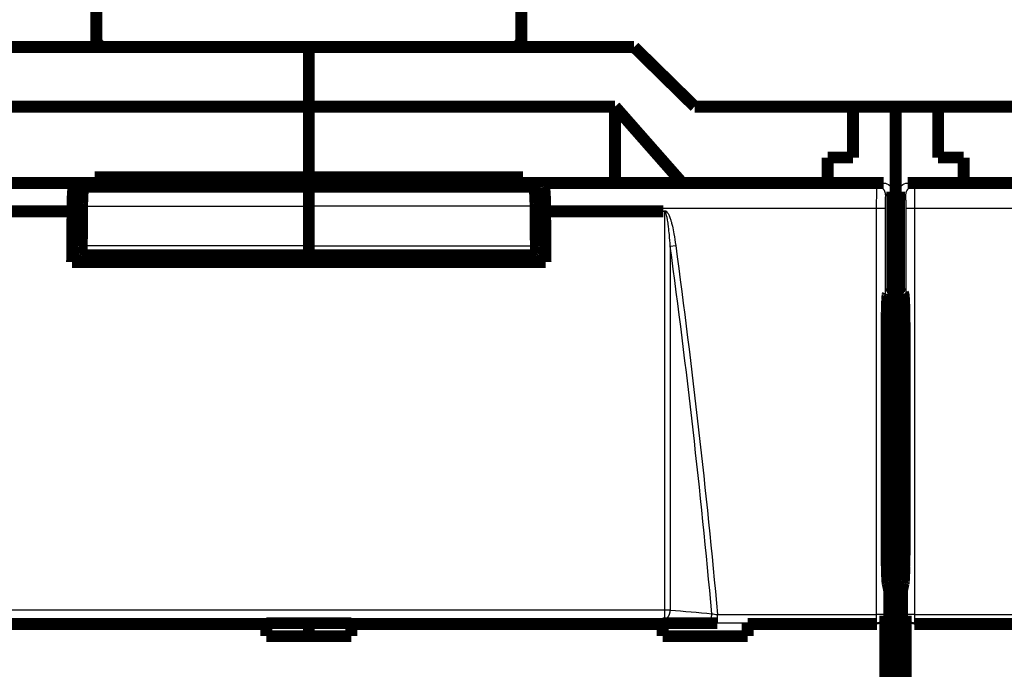
# Model space of a CAD drawing. Extents: x 10 to 590, y 7 to 405.
# Drawn here: x 93 to 151, y 195 to 233 of the extents above; entities that cross this region are included whole.
import ezdxf

# ---------------------------------------------------------------- set-up
doc = ezdxf.new("R2010")
doc.units = 0
doc.header["$MEASUREMENT"] = 0
doc.layers.get('0').update_dxf_attribs({"linetype": 'CONTINUOUS'})
doc.layers.add('2', color=7, linetype='CONTINUOUS')
doc.styles.get("Standard").update_dxf_attribs({"font": 'monotxt.shx'})
doc.dimstyles.new('DSTYLE1', dxfattribs={"dimtxt": 3, "dimasz": 3, "dimexe": 3, "dimexo": 0, "dimgap": 2, "dimtad": 1, "dimdec": 1, "dimrnd": 0.1, "dimzin": 3, "dimtxsty": 'STANDARD', "dimcen": 0.09, "dimazin": 3, "dimtp": 1, "dimtm": 1, "dimtfac": 1, "dimtdec": 4, "dimtofl": 0, "dimtmove": 0, "dimatfit": 3, "dimtolj": 1, "dimtzin": 0})

# ---------------------------------------------------------------- blocks, each defined once
blk = doc.blocks.new('_AH1')
at = {"color": 0, "linetype": 'CONTINUOUS'}
for p, q in [((-1, 0.166667), (0, 0)), ((-1, 0.166667), (-1, -0.166667)), ((0, 0), (-1, -0.166667)), ((0, 0), (-1, 0))]:
    blk.add_line(p, q, dxfattribs=at)
blk = doc.blocks.new('*D2')
at = {"layer": '2', "color": 1, "linetype": 'CONTINUOUS'}
for p, q in [((75.743155, 90.942663), (75.743155, 274.13015)), ((410.74316, 164.5845), (410.74316, 274.13015)), ((75.743155, 271.13015), (243.24316, 271.13015)), ((410.74316, 271.13015), (243.24316, 271.13015))]:
    blk.add_line(p, q, dxfattribs=at)
at = {"layer": '2', "color": 1, "xscale": 3, "yscale": 3, "zscale": 3, "rotation": 180}
blk.add_blockref('_AH1', (75.743155, 271.13015), dxfattribs=at)
at = {"layer": '2', "color": 1, "xscale": 3, "yscale": 3, "zscale": 3}
blk.add_blockref('_AH1', (410.74316, 271.13015), dxfattribs=at)
at = {"layer": '2', "color": 1, "linetype": 'CONTINUOUS'}
blk.add_text('335,0', height=3, rotation=360, dxfattribs=at).set_placement((235.74316, 273.13115))

msp = doc.modelspace()

# ---------------------------------------------------------------- linework, layer by layer
at = {"layer": '2', "color": 3, "linetype": 'CONTINUOUS'}
for p, q in [((76.831568, 223.67086), (96.438103, 223.67086)), ((124.04822, 223.67086), (143.65474, 223.67086)), ((143.65474, 223.67086), (144.04315, 223.86501)), ((145.44315, 223.86501), (145.83157, 223.67086)), ((145.83157, 223.67086), (165.4381, 223.67086)), ((144.54315, 223.36524), (144.15444, 223.17094)), ((145.33187, 223.17094), (144.94315, 223.36524)), ((96.348785, 222.37106), (76.859017, 222.37106)), ((96.915246, 222.49996), (110.24316, 222.49996)), ((123.57106, 222.49996), (110.24315, 222.49996)), ((143.62729, 222.37106), (124.13754, 222.37106)), ((144.12699, 222.37106), (143.62729, 222.37106)), ((143.62729, 198.47032), (143.62729, 222.37106)), ((144.12699, 222.37106), (144.12699, 198.47032)), ((145.85902, 222.37106), (145.35932, 222.37106)), ((145.35932, 198.47032), (145.35932, 222.37106)), ((145.85902, 222.37106), (145.85902, 198.47032)), ((165.34878, 222.37106), (145.85902, 222.37106)), ((110.24316, 220.17241), (96.896371, 220.17241)), ((110.24315, 220.17241), (123.58994, 220.17241)), ((131.49407, 220.14826), (131.81546, 220.19162)), ((131.17258, 198.2126), (131.17258, 198.74818)), ((134.27011, 197.97306), (134.27011, 198.47032)), ((134.27011, 198.47032), (143.62729, 198.47032)), ((143.62729, 197.97306), (143.62729, 198.47032)), ((144.12699, 198.47032), (143.62729, 198.47032)), ((144.12699, 198.47032), (144.14506, 198.41593)), ((145.34125, 198.41593), (145.35932, 198.47032)), ((145.85902, 198.47032), (145.35932, 198.47032)), ((145.85902, 198.47032), (145.85902, 197.97306)), ((145.85902, 198.47032), (155.21622, 198.47032)), ((143.62729, 197.97306), (134.27011, 197.97306)), ((143.64658, 197.91501), (143.62729, 197.97306)), ((145.85902, 197.97306), (145.83973, 197.91501)), ((155.21622, 197.97306), (145.85902, 197.97306))]:
    msp.add_line(p, q, dxfattribs=at)
at = {"layer": '2', "color": 40, "linetype": 'CONTINUOUS', "const_width": 0.7}
for points in [[(97.743154, 243.46584), (97.743154, 232.36501)], [(122.74315, 232.36501), (122.74315, 243.56772)], [(110.24315, 231.86501), (91.118022, 231.86501)], [(129.36829, 231.86501), (110.24315, 231.86501)], [(110.24315, 228.36501), (110.24315, 231.86501)], [(132.9338, 228.36501), (129.36829, 231.86501)], [(92.243155, 228.36501), (110.24315, 228.36501)], [(110.24315, 224.19687), (110.24315, 228.36501)], [(110.24315, 228.36501), (128.24315, 228.36501)], [(128.24315, 223.86501), (128.24315, 228.36501)], [(128.24315, 228.36501), (132.19895, 223.86501)], [(132.9338, 228.36501), (142.24315, 228.36501)], [(142.24315, 225.36501), (142.24315, 228.36501)], [(142.24315, 228.36501), (144.74315, 228.36501)], [(144.74315, 228.36501), (147.24315, 228.36501)], [(144.74315, 228.36501), (144.74315, 222.26501)], [(147.24315, 228.36501), (156.55251, 228.36501)], [(147.24315, 228.36501), (147.24315, 225.36501)], [(140.74315, 225.36501), (142.24315, 225.36501)], [(140.74315, 223.86501), (140.74315, 225.36501)], [(147.24315, 225.36501), (148.74315, 225.36501)], [(148.74315, 225.36501), (148.74315, 223.86501)], [(76.443155, 223.86501), (144.04315, 223.86501)], [(96.438103, 223.67086), (96.943163, 223.79694)], [(96.943163, 223.29348), (96.943163, 223.79694)], [(96.943163, 223.79694), (123.54316, 223.79694)], [(97.493155, 223.76953), (97.003938, 223.64742)], [(97.493155, 223.76953), (104.74316, 223.76953)], [(97.643155, 223.86501), (97.643155, 224.19687)], [(97.643155, 224.19687), (110.24315, 224.19687)], [(110.24315, 224.19687), (122.84316, 224.19687)], [(110.24316, 223.86502), (110.24316, 224.19687)], [(122.99315, 223.76953), (115.74315, 223.76953)], [(122.84316, 224.19687), (122.84316, 223.86501)], [(122.99315, 223.76953), (123.48237, 223.64742)], [(123.54316, 223.29328), (123.54316, 223.79694)], [(123.54316, 223.79694), (124.04822, 223.67086)], [(145.44315, 223.86501), (213.04315, 223.86501)], [(97.003938, 223.64742), (110.24316, 223.64742)], [(105.74316, 223.6606), (110.24316, 223.6606)], [(110.24315, 223.64742), (110.24315, 223.6606)], [(114.74315, 223.6606), (110.24315, 223.6606)], [(110.24315, 222.49996), (110.24315, 223.64742)], [(123.48237, 223.64742), (110.24315, 223.64742)], [(144.54315, 223.36524), (144.54315, 217.45084)], [(144.94315, 217.45084), (144.94315, 223.36524)], [(89.395671, 222.19834), (96.348785, 222.19834)], [(96.348785, 222.19834), (96.348785, 222.37106)], [(96.912042, 222.11048), (96.453675, 222.11048)], [(110.24315, 220.17241), (110.24315, 222.49996)], [(123.57427, 222.11048), (124.03265, 222.11048)], [(124.13754, 222.37106), (124.13754, 222.19835)], [(124.13754, 222.19834), (131.09065, 222.19834)], [(144.74315, 222.26501), (144.54315, 222.26501)], [(144.94315, 222.26501), (144.74315, 222.26501)], [(144.74315, 222.26501), (144.74315, 217.33647)], [(110.24315, 219.6158), (110.24315, 220.17241)], [(124.16154, 219.21048), (96.324784, 219.21048)], [(96.931109, 219.6158), (110.24316, 219.6158)], [(97.017653, 219.6158), (97.017653, 219.21048)], [(110.24315, 219.21045), (110.24315, 219.6158)], [(123.5552, 219.6158), (110.24315, 219.6158)], [(123.46866, 219.6158), (123.46866, 219.21048)], [(144.2849, 217.32175), (144.54315, 217.45084)], [(144.74315, 216.9873), (144.74315, 217.33651)], [(144.74315, 217.33651), (145.17189, 217.33651)], [(144.94315, 217.45084), (145.20141, 217.32175)], [(144.23858, 216.78736), (144.74315, 216.78736)], [(144.74315, 217.13657), (144.25674, 217.13657)], [(144.74315, 216.78736), (144.74315, 216.9873)], [(144.74315, 216.9873), (145.23888, 216.9873)], [(144.74315, 216.78736), (144.74315, 90.942663)], [(144.21627, 202.28786), (144.21627, 215.32206)], [(145.27004, 215.32206), (145.27004, 202.28786)], [(144.36855, 199.86501), (144.27459, 200.31529)], [(145.21172, 200.31529), (145.11776, 199.86501)], [(144.36855, 107.86501), (144.36855, 199.86501)], [(145.11776, 199.86501), (145.11776, 107.86501)], [(144.14506, 198.41593), (144.14506, 185.31409)], [(145.34125, 185.31409), (145.34125, 198.41593)], [(89.443155, 197.91501), (107.74315, 197.91501)], [(107.74315, 197.91501), (107.74315, 197.96756)], [(107.74315, 197.96756), (112.74315, 197.96756)], [(107.74315, 197.20371), (107.74315, 197.91501)], [(110.24315, 197.96753), (110.24315, 197.20371)], [(112.74315, 197.96756), (112.74315, 197.91501)], [(112.74315, 197.91501), (112.74315, 197.20371)], [(112.74315, 197.91501), (131.04316, 197.91501)], [(131.04315, 197.20371), (131.04316, 197.91501)], [(131.04316, 197.91501), (131.04316, 197.96756)], [(131.04316, 197.96756), (134.27012, 197.96756)], [(136.04316, 197.91501), (136.04315, 197.20371)], [(136.04316, 197.96756), (136.04316, 197.91501)], [(136.04316, 197.91501), (143.64658, 197.91501)], [(145.83973, 197.91501), (153.44315, 197.91501)], [(112.74315, 197.20371), (107.74315, 197.20371)], [(136.04315, 197.20371), (131.04315, 197.20371)]]:
    msp.add_lwpolyline(points, dxfattribs=at)
for points in [[(97.743154, 232.36501, 0.41421356), (98.243154, 231.86501)], [(122.24315, 231.86501, 0.41421356), (122.74315, 232.36501)], [(104.80383, 223.72061), (104.80774, 223.7206, -0.001984778), (104.81166, 223.72056, -0.001969324), (104.81559, 223.72049, -0.001965843), (104.81953, 223.72039, -0.001977236), (104.82347, 223.72026, -0.001982867), (104.82743, 223.72009, -0.001987216), (104.83139, 223.71989, -0.001990362), (104.83536, 223.71967, -0.001996276), (104.83934, 223.7194, -0.002000103), (104.84332, 223.71911, -0.002005823), (104.84731, 223.71878, -0.002008868), (104.8513, 223.71842, -0.002013191), (104.8553, 223.71803, -0.002018116), (104.85931, 223.7176, -0.002027115), (104.86332, 223.71714, -0.002025185), (104.86733, 223.71665, -0.002017474), (104.87135, 223.71612, -0.00203883), (104.87537, 223.71556, -0.002086431), (104.87941, 223.71496, -0.002028546), (104.88342, 223.71433, -0.001895377), (104.88742, 223.71367, -0.00210022), (104.89149, 223.71296, -0.002516284), (104.89564, 223.7122, -0.001903514), (104.89955, 223.71146, -0.000635343), (104.90308, 223.71078, -0.00270797), (104.90762, 223.70982, -0.004675171), (104.9146, 223.70824, -0.002275951), (104.92375, 223.70611, -0.001200298)], [(115.68102, 223.72025), (115.67715, 223.72024, 0.001957745), (115.67328, 223.7202, 0.001942787), (115.6694, 223.72013, 0.001939458), (115.6655, 223.72003, 0.001950572), (115.6616, 223.7199, 0.001956094), (115.6577, 223.71974, 0.001960371), (115.65378, 223.71955, 0.001963482), (115.64986, 223.71933, 0.00196928), (115.64593, 223.71907, 0.001973056), (115.64199, 223.71878, 0.001978674), (115.63805, 223.71846, 0.001981686), (115.63411, 223.71811, 0.001985929), (115.63015, 223.71773, 0.001990797), (115.6262, 223.71731, 0.001999657), (115.62224, 223.71686, 0.00199777), (115.61827, 223.71638, 0.001990157), (115.6143, 223.71586, 0.002011234), (115.61033, 223.71532, 0.002058171), (115.60635, 223.71473, 0.002001114), (115.60238, 223.71412, 0.00186978), (115.59843, 223.71348, 0.002071819), (115.59441, 223.71279, 0.00248219), (115.5903, 223.71205, 0.001877864), (115.58644, 223.71133, 0.000626997), (115.58296, 223.71066, 0.002671313), (115.57847, 223.70972, 0.004611995), (115.57158, 223.70819, 0.002245433), (115.56254, 223.70611, 0.001184304)], [(96.348811, 222.37105), (96.348935, 222.4395, -0.00095817), (96.349317, 222.50835, -0.000937331), (96.349967, 222.57764, -0.000937131), (96.350878, 222.64705, -0.000977759), (96.352069, 222.71616, -0.001013551), (96.353528, 222.78468, -0.001048251), (96.355263, 222.85227, -0.001090835), (96.35726, 222.91864, -0.001145153), (96.359521, 222.98341, -0.001209304), (96.362027, 223.04635, -0.001281809), (96.364776, 223.10708, -0.001371535), (96.367745, 223.16542, -0.001472017), (96.370925, 223.22104, -0.001601042), (96.374292, 223.27382, -0.001745864), (96.377835, 223.32347, -0.001929721), (96.381525, 223.36995, -0.002128983), (96.385347, 223.41302, -0.002420195), (96.38928, 223.45274, -0.002781374), (96.39331, 223.48891, -0.003170521), (96.397392, 223.52164, -0.003488837), (96.401498, 223.5508, -0.004465568), (96.405696, 223.57664, -0.006332467), (96.409994, 223.59912, -0.006601682), (96.414042, 223.61816, -0.003634411), (96.417706, 223.63363, -0.012133121), (96.422298, 223.64697, -0.037807355), (96.429194, 223.65942, -0.04258865), (96.438122, 223.67082, -0.03843863)], [(97.003962, 223.64741), (97.000312, 223.64549, 0.12298024), (96.996602, 223.6413, 0.065467996), (96.992829, 223.63479, 0.037044061), (96.989005, 223.62591, 0.024445622), (96.985141, 223.61442, 0.016469517), (96.981247, 223.60032, 0.011897668), (96.977336, 223.58342, 0.008847829), (96.973419, 223.56374, 0.006976111), (96.969511, 223.54111, 0.005555522), (96.965627, 223.5156, 0.004601527), (96.961782, 223.48705, 0.003830527), (96.95799, 223.45558, 0.003287472), (96.95427, 223.42108, 0.002830774), (96.950635, 223.3837, 0.002498784), (96.947105, 223.34338, 0.00219979), (96.943693, 223.30035, 0.001968861), (96.940419, 223.2546, 0.001787914), (96.937291, 223.20629, 0.001663686), (96.934329, 223.15543, 0.00148329), (96.931544, 223.10266, 0.001296318), (96.928957, 223.04819, 0.001321753), (96.926554, 222.99094, 0.00144992), (96.924346, 222.9306, 0.00105137), (96.922396, 222.87287, 0.000399766), (96.92074, 222.81982, 0.0013508), (96.919121, 222.75037, 0.002137248), (96.917287, 222.64227, 0.001018629), (96.915282, 222.49998, 0.000536645)], [(123.48242, 223.64741), (123.48606, 223.64549, -0.12303604), (123.48977, 223.6413, -0.065457135), (123.49354, 223.63479, -0.037025684), (123.49736, 223.62591, -0.024429605), (123.50122, 223.61442, -0.016457255), (123.50512, 223.60032, -0.011888236), (123.50902, 223.58342, -0.008840546), (123.51294, 223.56374, -0.00697024), (123.51684, 223.54111, -0.005550775), (123.52073, 223.5156, -0.004597556), (123.52457, 223.48705, -0.003827198), (123.52836, 223.45558, -0.003284602), (123.53208, 223.42107, -0.002828293), (123.53572, 223.3837, -0.002496588), (123.53924, 223.34338, -0.002197854), (123.54266, 223.30035, -0.001967126), (123.54593, 223.2546, -0.001786336), (123.54906, 223.20629, -0.001662217), (123.55202, 223.15543, -0.00148198), (123.55481, 223.10266, -0.001295174), (123.5574, 223.04819, -0.001320586), (123.5598, 222.99094, -0.00144864), (123.56201, 222.9306, -0.001050443), (123.56396, 222.87287, -0.000399415), (123.56562, 222.81982, -0.001349608), (123.56724, 222.75037, -0.002135364), (123.56908, 222.64227, -0.001017733), (123.5711, 222.49998, -0.000536174)], [(124.04826, 223.67082), (124.0521, 223.66874, -0.13018855), (124.05602, 223.66412, -0.065982077), (124.06002, 223.65689, -0.036446502), (124.06407, 223.64697, -0.02389563), (124.06818, 223.63406, -0.015987031), (124.07232, 223.61816, -0.011504517), (124.07649, 223.59901, -0.008529256), (124.08067, 223.57664, -0.006723282), (124.08483, 223.55082, -0.005348885), (124.08897, 223.52164, -0.004434099), (124.09306, 223.4889, -0.003691796), (124.09708, 223.45274, -0.003173969), (124.10101, 223.41302, -0.002736136), (124.10483, 223.36995, -0.002421078), (124.10852, 223.32346, -0.002135944), (124.11206, 223.27382, -0.001917901), (124.11543, 223.22107, -0.001746517), (124.11861, 223.16542, -0.001630721), (124.12158, 223.10694, -0.001460731), (124.12433, 223.04635, -0.001283748), (124.12684, 222.98396, -0.001312404), (124.1291, 222.91864, -0.001444353), (124.13111, 222.85011, -0.001059492), (124.13284, 222.78468, -0.000414911), (124.13427, 222.72467, -0.001362352), (124.13549, 222.64705, -0.002184282), (124.13659, 222.52756, -0.001063308), (124.13757, 222.37105, -0.000566508)], [(96.324773, 219.21045), (96.325557, 219.31016, -0.000003106), (96.326343, 219.40986, -0.000003107), (96.327129, 219.50955, -0.000003107), (96.327917, 219.60923, -0.000003107), (96.328706, 219.70891, -0.000003107), (96.329496, 219.80858, -0.000003107), (96.330287, 219.90824, -0.000003107), (96.331079, 220.0079, -0.000003107), (96.331873, 220.10754, -0.000003107), (96.332668, 220.20718, -0.000003107), (96.333464, 220.30682, -0.000003107), (96.334261, 220.40644, -0.000003105), (96.335059, 220.50605, -0.000003107), (96.335859, 220.60567, -0.000003113), (96.336659, 220.70528, -0.000003105), (96.337461, 220.80486, -0.000003086), (96.338264, 220.9044, -0.000003112), (96.339068, 221.00403, -0.000003175), (96.339876, 221.1038, -0.000003085), (96.340681, 221.20316, -0.000002881), (96.341482, 221.30192, -0.000003179), (96.342297, 221.40226, -0.000003789), (96.343133, 221.50494, -0.000002877), (96.343919, 221.60134, -0.000000989), (96.344629, 221.68848, -0.000004056), (96.345545, 221.80038, -0.00000698), (96.346958, 221.97271, -0.000003414), (96.348811, 222.19838, -0.000001809)], [(96.915282, 222.49998), (96.91464, 222.42238, 0.000002645), (96.913998, 222.34478, 0.000002646), (96.913358, 222.26718, 0.000002646), (96.912718, 222.18959, 0.000002645), (96.912079, 222.11199, 0.000002645), (96.911441, 222.0344, 0.000002645), (96.910804, 221.9568, 0.000002645), (96.910167, 221.87921, 0.000002645), (96.909532, 221.80162, 0.000002645), (96.908897, 221.72403, 0.000002645), (96.908263, 221.64644, 0.000002644), (96.90763, 221.56885, 0.000002643), (96.906997, 221.49127, 0.000002644), (96.906366, 221.41368, 0.000002649), (96.905735, 221.33608, 0.000002642), (96.905106, 221.25851, 0.000002626), (96.904477, 221.18096, 0.000002649), (96.903848, 221.10334, 0.000002702), (96.90322, 221.0256, 0.000002625), (96.902595, 220.94818, 0.000002451), (96.901974, 220.87122, 0.000002705), (96.901344, 220.79302, 0.000003224), (96.900701, 220.71299, 0.000002447), (96.900097, 220.63786, 0.000000841), (96.899552, 220.56994, 0.000003451), (96.898853, 220.48271, 0.000005938), (96.89778, 220.34836, 0.000002903), (96.896376, 220.17242, 0.000001539)], [(123.5711, 222.49998), (123.57173, 222.42238, -0.000002304), (123.57237, 222.34478, -0.000002304), (123.57301, 222.26718, -0.000002304), (123.57364, 222.18959, -0.000002303), (123.57428, 222.11199, -0.000002303), (123.57491, 222.0344, -0.000002303), (123.57555, 221.9568, -0.000002303), (123.57618, 221.87921, -0.000002303), (123.57681, 221.80162, -0.000002303), (123.57744, 221.72403, -0.000002303), (123.57807, 221.64644, -0.000002302), (123.5787, 221.56885, -0.000002301), (123.57933, 221.49126, -0.000002303), (123.57996, 221.41367, -0.000002307), (123.58059, 221.33608, -0.000002301), (123.58121, 221.2585, -0.000002287), (123.58184, 221.18096, -0.000002306), (123.58247, 221.10334, -0.000002353), (123.58309, 221.0256, -0.000002286), (123.58371, 220.94817, -0.000002134), (123.58433, 220.87122, -0.000002355), (123.58496, 220.79302, -0.000002807), (123.5856, 220.71299, -0.000002131), (123.5862, 220.63786, -0.000000732), (123.58675, 220.56994, -0.000003005), (123.58744, 220.48271, -0.00000517), (123.58851, 220.34836, -0.000002528), (123.58991, 220.17242, -0.00000134)], [(124.13757, 222.19838), (124.13838, 222.09889, -0.000003004), (124.1392, 221.99939, -0.000003003), (124.14001, 221.89989, -0.000003003), (124.14082, 221.80038, -0.000003003), (124.14163, 221.70086, -0.000003003), (124.14244, 221.60134, -0.000003003), (124.14325, 221.5018, -0.000003003), (124.14405, 221.40226, -0.000003003), (124.14486, 221.30272, -0.000003003), (124.14566, 221.20316, -0.000003004), (124.14647, 221.1036, -0.000003003), (124.14727, 221.00403, -0.000003002), (124.14807, 220.90445, -0.000003004), (124.14887, 220.80486, -0.000003009), (124.14967, 220.70525, -0.000003002), (124.15047, 220.60567, -0.000002984), (124.15126, 220.50611, -0.000003009), (124.15206, 220.40644, -0.000003071), (124.15286, 220.30661, -0.000002983), (124.15365, 220.20718, -0.000002786), (124.15443, 220.10834, -0.000003075), (124.15523, 220.0079, -0.000003665), (124.15604, 219.9051, -0.000002782), (124.15681, 219.80858, -0.000000954), (124.1575, 219.72132, -0.000003924), (124.15838, 219.60923, -0.000006753), (124.15974, 219.43657, -0.000003301), (124.16152, 219.21045, -0.000001749)], [(96.896376, 220.17242), (96.896225, 220.14873, 0.00092524), (96.896156, 220.12445, 0.000856492), (96.89617, 220.09956, 0.000839733), (96.896272, 220.07415, 0.000889391), (96.896471, 220.0483, 0.000919629), (96.896769, 220.02214, 0.00094957), (96.897174, 219.99575, 0.000981081), (96.897686, 219.96927, 0.001030759), (96.898311, 219.94281, 0.001080505), (96.899048, 219.91651, 0.001145269), (96.899902, 219.89053, 0.001215905), (96.900868, 219.865, 0.001304947), (96.901949, 219.84009, 0.001408841), (96.903139, 219.81591, 0.001537322), (96.904437, 219.79266, 0.001687401), (96.905834, 219.77043, 0.001862683), (96.907326, 219.74941, 0.002109045), (96.908906, 219.72965, 0.002435437), (96.91057, 219.71132, 0.002762169), (96.912293, 219.69445, 0.003037772), (96.914067, 219.6792, 0.003924191), (96.915918, 219.66552, 0.005682267), (96.917853, 219.65351, 0.005894346), (96.919696, 219.64323, 0.003057713), (96.921384, 219.63482, 0.011204443), (96.923543, 219.62767, 0.037752467), (96.926835, 219.62131, 0.047212119), (96.931128, 219.61577, 0.045677066)], [(123.58991, 220.17242), (123.59007, 220.14873, -0.000925723), (123.59014, 220.12445, -0.000856941), (123.59012, 220.09956, -0.000840175), (123.59002, 220.07414, -0.000889859), (123.58982, 220.0483, -0.000920113), (123.58952, 220.02214, -0.000950071), (123.58912, 219.99575, -0.0009816), (123.58861, 219.96927, -0.001031305), (123.58798, 219.94281, -0.001081077), (123.58725, 219.91651, -0.001145876), (123.58639, 219.89053, -0.001216551), (123.58543, 219.865, -0.001305641), (123.58435, 219.84009, -0.00140959), (123.58316, 219.81591, -0.001538141), (123.58186, 219.79266, -0.0016883), (123.58046, 219.77043, -0.001863676), (123.57897, 219.74941, -0.002110169), (123.57739, 219.72964, -0.002436733), (123.57573, 219.71131, -0.002763637), (123.574, 219.69445, -0.003039385), (123.57223, 219.6792, -0.003926267), (123.57038, 219.66552, -0.005685255), (123.56844, 219.6535, -0.005897413), (123.5666, 219.64323, -0.003059287), (123.56491, 219.63482, -0.011210149), (123.56275, 219.62767, -0.037770167), (123.55946, 219.62131, -0.047228374), (123.55516, 219.61577, -0.045685074)], [(144.21631, 215.32204), (144.21637, 215.40672, -0.000408128), (144.21656, 215.49306, -0.00038135), (144.21689, 215.58115, -0.000377673), (144.21737, 215.6707, -0.000403094), (144.21801, 215.76145, -0.000420083), (144.21881, 215.85307, -0.000437067), (144.21978, 215.9453, -0.000454737), (144.22092, 216.03777, -0.000480789), (144.22225, 216.1301, -0.000506756), (144.22376, 216.2219, -0.000540073), (144.22547, 216.31273, -0.000575689), (144.22735, 216.40218, -0.000620518), (144.22943, 216.48973, -0.000671649), (144.23169, 216.57501, -0.000735486), (144.23414, 216.65744, -0.000807786), (144.23676, 216.7367, -0.000893051), (144.23955, 216.81219, -0.00101125), (144.24249, 216.88367, -0.001170972), (144.24559, 216.95057, -0.001321495), (144.24881, 217.01267, -0.001444685), (144.25213, 217.06945, -0.001871899), (144.25561, 217.12102, -0.002732939), (144.25926, 217.16697, -0.002773578), (144.26275, 217.20675, -0.001319903), (144.26596, 217.23977, -0.005286163), (144.27011, 217.26879, -0.017917825), (144.27652, 217.29622, -0.022445953), (144.28491, 217.32179, -0.022605303)], [(145.20142, 217.32179), (145.20509, 217.3172, -0.1589443), (145.20879, 217.30692, -0.04469994), (145.2125, 217.29074, -0.019441097), (145.21622, 217.26879, -0.011277445), (145.21991, 217.24071, -0.007152926), (145.22357, 217.20675, -0.004997789), (145.22718, 217.16674, -0.003654518), (145.23072, 217.12102, -0.00283986), (145.23417, 217.06951, -0.002253945), (145.23751, 217.01267, -0.001854584), (145.24074, 216.95055, -0.001548181), (145.24383, 216.88367, -0.001324816), (145.24677, 216.8122, -0.001147366), (145.24956, 216.7367, -0.001011085), (145.25218, 216.65743, -0.000897769), (145.25463, 216.57501, -0.000804307), (145.25689, 216.48977, -0.000735144), (145.25897, 216.40218, -0.000681579), (145.26086, 216.31255, -0.000617167), (145.26256, 216.2219, -0.00054531), (145.26407, 216.13078, -0.000550353), (145.2654, 216.03777, -0.000592202), (145.26655, 215.94261, -0.000450545), (145.26752, 215.85307, -0.000202658), (145.2683, 215.77206, -0.000551017), (145.26896, 215.6707, -0.00087421), (145.26953, 215.51869, -0.000444058), (145.27002, 215.32204, -0.000246994)], [(144.27456, 200.31525), (144.27193, 200.32931, -0.0105604), (144.26926, 200.34672, -0.006780937), (144.26657, 200.36758, -0.004883367), (144.26385, 200.39192, -0.003937041), (144.26112, 200.42009, -0.003139574), (144.25838, 200.45204, -0.00258), (144.25564, 200.48806, -0.002137019), (144.25291, 200.52806, -0.001835594), (144.2502, 200.5723, -0.001574329), (144.24752, 200.62066, -0.00138604), (144.24489, 200.67335, -0.001217822), (144.2423, 200.73017, -0.001094153), (144.23978, 200.79129, -0.000981844), (144.23733, 200.85645, -0.000898564), (144.23498, 200.92575, -0.000817244), (144.23272, 200.99885, -0.000752925), (144.23057, 201.07573, -0.000702483), (144.22854, 201.15617, -0.000670592), (144.22664, 201.24013, -0.000610928), (144.22488, 201.32667, -0.00054378), (144.22327, 201.41543, -0.000566839), (144.22182, 201.50814, -0.00063717), (144.22052, 201.6053, -0.000467661), (144.2194, 201.69795, -0.000173472), (144.21847, 201.78287, -0.000618945), (144.21767, 201.8932, -0.001008144), (144.21695, 202.06387, -0.000487304), (144.21631, 202.2879, -0.000257381)], [(145.27002, 202.2879), (145.26994, 202.18948, -0.000438659), (145.26968, 202.09085, -0.000434623), (145.26925, 201.99195, -0.000435395), (145.26865, 201.8932, -0.000448553), (145.26787, 201.79508, -0.000461196), (145.26692, 201.69795, -0.000473206), (145.26579, 201.6022, -0.000488423), (145.2645, 201.50814, -0.000506906), (145.26304, 201.41622, -0.000529292), (145.26143, 201.32667, -0.000553475), (145.25967, 201.23993, -0.000583741), (145.25777, 201.15617, -0.00061608), (145.25573, 201.07578, -0.000657798), (145.25358, 200.99885, -0.000702546), (145.25132, 200.92574, -0.000758272), (145.24896, 200.85645, -0.000814904), (145.24651, 200.7913, -0.000898685), (145.24398, 200.73017, -0.000998851), (145.24139, 200.67331, -0.001092757), (145.23875, 200.62066, -0.00115056), (145.23609, 200.57243, -0.001401038), (145.23336, 200.52806, -0.001864874), (145.23054, 200.48755, -0.001778501), (145.22788, 200.45204, -0.00090321), (145.22547, 200.42206, -0.002898137), (145.2224, 200.39192, -0.007105828), (145.21774, 200.35599, -0.005700845), (145.21168, 200.31525, -0.004115236)]]:
    msp.add_lwpolyline(points, format="xyb", dxfattribs=at)
at = {"layer": '2', "color": 3, "linetype": 'CONTINUOUS'}
for points in [[(144.15446, 223.17097), (144.15389, 223.19479, 0.012794217), (144.15212, 223.21892, 0.012147495), (144.14912, 223.24339, 0.011965199), (144.14487, 223.2681, 0.012470527), (144.13926, 223.29293, 0.012708627), (144.13232, 223.3178, 0.012863558), (144.12396, 223.34258, 0.012964519), (144.11422, 223.36718, 0.013171055), (144.10305, 223.39148, 0.013280389), (144.09051, 223.41535, 0.013424537), (144.07656, 223.43868, 0.013496586), (144.0613, 223.46136, 0.013594354), (144.04472, 223.48326, 0.013648501), (144.02693, 223.50429, 0.013718431), (144.00795, 223.52432, 0.013709108), (143.98793, 223.54329, 0.013645918), (143.96691, 223.56109, 0.013719908), (143.94501, 223.57767, 0.013885394), (143.92228, 223.59294, 0.013532653), (143.89901, 223.60688, 0.012716622), (143.87533, 223.61942, 0.013676851), (143.85086, 223.6306, 0.0157162), (143.82551, 223.64037, 0.012369265), (143.80148, 223.6487, 0.005388555), (143.77959, 223.65549, 0.016178918), (143.75179, 223.66124, 0.027059648), (143.7096, 223.66637, 0.013865477), (143.6547, 223.67082, 0.007623191)], [(145.83154, 223.67082), (145.80774, 223.67026, 0.012803827), (145.78362, 223.66849, 0.012156584), (145.75916, 223.66549, 0.011974031), (145.73446, 223.66124, 0.012479523), (145.70963, 223.65564, 0.012717471), (145.68478, 223.6487, 0.012872098), (145.66001, 223.64034, 0.012972595), (145.63541, 223.6306, 0.013178649), (145.61113, 223.61943, 0.013287307), (145.58726, 223.60688, 0.013430729), (145.56395, 223.59293, 0.01350189), (145.54128, 223.57767, 0.01359874), (145.51939, 223.56109, 0.013651844), (145.49836, 223.54329, 0.013720724), (145.47834, 223.52431, 0.013710256), (145.45937, 223.50429, 0.01364596), (145.44159, 223.48327, 0.013718796), (145.42501, 223.46136, 0.013883151), (145.40975, 223.43863, 0.01352936), (145.3958, 223.41535, 0.012712613), (145.38327, 223.39167, 0.013671576), (145.37209, 223.36718, 0.015709007), (145.36232, 223.34183, 0.012362755), (145.354, 223.3178, 0.005385526), (145.34721, 223.29591, 0.016169323), (145.34145, 223.2681, 0.027041552), (145.33633, 223.22589, 0.013855541), (145.33187, 223.17097, 0.007617608)], [(131.17263, 198.21259), (131.18777, 198.21502, 0.0190674), (131.20312, 198.21863, 0.01769934), (131.21867, 198.22347, 0.016938998), (131.23437, 198.22954, 0.017065535), (131.25015, 198.23694, 0.016713784), (131.26595, 198.24563, 0.016227901), (131.28169, 198.25569, 0.015619512), (131.29733, 198.26707, 0.015148398), (131.31277, 198.27982, 0.014535248), (131.32795, 198.29385, 0.014001654), (131.3428, 198.30921, 0.013390935), (131.35724, 198.32579, 0.012866175), (131.3712, 198.3436, 0.012315339), (131.38463, 198.36251, 0.011845151), (131.39744, 198.38249, 0.011331903), (131.4096, 198.40342, 0.010846756), (131.42102, 198.42524, 0.010500985), (131.4317, 198.44783, 0.010276876), (131.44157, 198.47113, 0.009700012), (131.45061, 198.49488, 0.00887841), (131.45878, 198.51893, 0.009328833), (131.46611, 198.54368, 0.010489665), (131.47257, 198.5692, 0.008088256), (131.47811, 198.59334, 0.003473577), (131.48266, 198.61527, 0.010423177), (131.48664, 198.64297, 0.017187543), (131.49042, 198.68483, 0.008754537), (131.49394, 198.73918, 0.00481151)], [(133.61974, 197.99787), (133.63489, 198.00029, 0.019066435), (133.65023, 198.00391, 0.017698172), (133.66579, 198.00875, 0.016937581), (133.68149, 198.01482, 0.017063757), (133.69727, 198.02222, 0.016711753), (133.71306, 198.03091, 0.016225698), (133.72881, 198.04097, 0.015617204), (133.74445, 198.05235, 0.015146006), (133.75989, 198.06509, 0.014532843), (133.77508, 198.07913, 0.013999258), (133.78992, 198.09449, 0.013388596), (133.80437, 198.11107, 0.012863901), (133.81833, 198.12887, 0.012313159), (133.83177, 198.14778, 0.011843062), (133.84458, 198.16777, 0.011329927), (133.85674, 198.1887, 0.010844893), (133.86817, 198.21051, 0.010499219), (133.87885, 198.2331, 0.010275193), (133.88872, 198.2564, 0.009698463), (133.89777, 198.28015, 0.008877024), (133.90594, 198.30421, 0.009327439), (133.91328, 198.32896, 0.010488184), (133.91974, 198.35448, 0.00808713), (133.92529, 198.37861, 0.003473042), (133.92984, 198.40054, 0.010421858), (133.93383, 198.42825, 0.017185557), (133.93761, 198.47011, 0.008753552), (133.94115, 198.52445, 0.004810969)], [(144.127, 198.47035), (144.12636, 198.44669, -0.012832968), (144.12453, 198.42273, -0.012182372), (144.12146, 198.39842, -0.011995313), (144.11715, 198.37388, -0.012494511), (144.11149, 198.34922, -0.012725768), (144.1045, 198.32453, -0.012873467), (144.09609, 198.29991, -0.012966545), (144.08632, 198.27548, -0.013164553), (144.07512, 198.25135, -0.013264976), (144.06255, 198.22763, -0.013399973), (144.04859, 198.20446, -0.013462713), (144.03332, 198.18193, -0.013551242), (144.01673, 198.16017, -0.013596223), (143.99895, 198.13926, -0.013657431), (143.97999, 198.11935, -0.013639828), (143.95998, 198.10048, -0.013569537), (143.93899, 198.08278, -0.013636158), (143.91712, 198.06627, -0.013794747), (143.89443, 198.05107, -0.013438522), (143.8712, 198.03717, -0.012623788), (143.84756, 198.02468, -0.013574432), (143.82313, 198.01351, -0.015596954), (143.79782, 198.00375, -0.012271788), (143.77384, 197.99542, -0.005341909), (143.752, 197.98862, -0.01605452), (143.72425, 197.98282, -0.026856415), (143.68213, 197.97761, -0.013762061), (143.62733, 197.97302, -0.007566477)], [(145.859, 197.97302), (145.83524, 197.97366, -0.012711231), (145.81115, 197.97548, -0.012068018), (145.78673, 197.97854, -0.011884982), (145.76208, 197.98282, -0.012382967), (145.73729, 197.98846, -0.012617025), (145.71248, 197.99542, -0.012769368), (145.68775, 198.00379, -0.012869088), (145.6632, 198.01351, -0.013073952), (145.63896, 198.02467, -0.013183598), (145.61513, 198.03717, -0.013328378), (145.59185, 198.05107, -0.013402844), (145.5692, 198.06627, -0.013503391), (145.54734, 198.08278, -0.013561861), (145.52634, 198.10048, -0.013636536), (145.50633, 198.11935, -0.013633457), (145.48737, 198.13926, -0.013577069), (145.46959, 198.16016, -0.013658171), (145.453, 198.18193, -0.013830925), (145.43773, 198.20451, -0.013487456), (145.42377, 198.22763, -0.012680988), (145.41122, 198.25116, -0.013647697), (145.4, 198.27548, -0.015694853), (145.39019, 198.30066, -0.012358993), (145.38183, 198.32453, -0.005382156), (145.375, 198.34627, -0.016181364), (145.36917, 198.37388, -0.02709218), (145.36394, 198.4158, -0.013890122), (145.35933, 198.47035, -0.007638086)]]:
    msp.add_lwpolyline(points, format="xyb", dxfattribs=at)
at = {"layer": '2', "color": 40, "linetype": 'CONTINUOUS'}
for points in [[(104.74315, 223.75203), (104.74316, 223.74159), (104.76146, 223.7311), (104.80383, 223.72061)], [(114.90874, 223.66182), (114.86562, 223.66115), (114.81561, 223.66068), (114.74317, 223.66065)], [(144.04318, 223.86502), (144.3152, 223.86501), (144.54315, 223.63724), (144.54312, 223.36526)], [(144.94312, 223.36526), (144.94315, 223.63724), (145.17111, 223.86501), (145.44315, 223.86502)], [(96.430335, 219.21048), (96.437946, 220.17743), (96.445726, 221.1441), (96.453697, 222.11051)], [(124.03268, 222.11051), (124.0406, 221.1441), (124.04838, 220.17743), (124.05599, 219.21048)], [(131.17263, 222.1693), (131.14428, 222.17284), (131.11967, 222.19835), (131.09061, 222.19838)], [(144.14509, 198.41597), (144.14506, 198.14406), (143.91837, 197.91501), (143.6466, 197.91504)], [(145.83973, 197.91504), (145.56794, 197.91501), (145.34125, 198.14406), (145.34124, 198.41597)]]:
    msp.add_open_spline(points, degree=3, dxfattribs=at)
at = {"layer": '2', "color": 3, "linetype": 'CONTINUOUS'}
for points, knots in [([(104.80383, 223.72061), (104.82413, 223.71564), (104.89033, 223.70282), (105.03032, 223.68608), (105.21308, 223.67403), (105.30727, 223.66974), (105.31952, 223.6692)], [4.2936953, 4.2936953, 4.2936953, 4.2936953, 5.3928212, 7.1111275, 7.9913999, 8.1156391, 8.1156391, 8.1156391, 8.1156391]), ([(105.57755, 223.66182), (105.59394, 223.66161), (105.64309, 223.66096), (105.70363, 223.6606), (105.74311, 223.66056)], [8.7495347, 8.7495347, 8.7495347, 8.7495347, 8.8332057, 8.9841846, 8.9841846, 8.9841846, 8.9841846]), ([(114.90874, 223.66182), (114.89237, 223.66161), (114.84322, 223.66096), (114.78268, 223.6606), (114.74317, 223.66056)], [8.7495348, 8.7495348, 8.7495348, 8.7495348, 8.8332057, 8.9841846, 8.9841846, 8.9841846, 8.9841846]), ([(143.62733, 222.37105), (143.62729, 222.53911), (143.62871, 222.87614), (143.6348, 223.30549), (143.64392, 223.59604), (143.65113, 223.66793), (143.6547, 223.67082)], [2, 2, 2, 2, 2.3951689, 2.7903631, 3.185582, 3.5808269, 3.5808269, 3.5808269, 3.5808269]), ([(145.83154, 223.67082), (145.83518, 223.66793), (145.84239, 223.59604), (145.85151, 223.30549), (145.8576, 222.87614), (145.85902, 222.53911), (145.859, 222.37105)], [2, 2, 2, 2, 2.395245, 2.7904638, 3.185658, 3.5808269, 3.5808269, 3.5808269, 3.5808269]), ([(144.15446, 223.17097), (144.15083, 223.16914), (144.14361, 223.12489), (144.1345, 222.94609), (144.12841, 222.68188), (144.12699, 222.47448), (144.127, 222.37105)], [2, 2, 2, 2, 2.395245, 2.7904638, 3.185658, 3.5808269, 3.5808269, 3.5808269, 3.5808269]), ([(145.35933, 222.37105), (145.35932, 222.47448), (145.3579, 222.68188), (145.35181, 222.94609), (145.34269, 223.12489), (145.33548, 223.16914), (145.33187, 223.17097)], [2, 2, 2, 2, 2.3951689, 2.7903631, 3.185582, 3.5808269, 3.5808269, 3.5808269, 3.5808269]), ([(131.09061, 222.19838), (131.11451, 222.2155), (131.14328, 222.22761), (131.19978, 222.22761), (131.27121, 222.19895), (131.35372, 222.09459), (131.41925, 221.96818), (131.46985, 221.84171), (131.51495, 221.71157), (131.56493, 221.5425), (131.63575, 221.25947), (131.72652, 220.80357), (131.7845, 220.42117), (131.81544, 220.1916)], [2, 2, 2, 2, 2.2498358, 2.2498358, 2.4803639, 2.8768075, 3.3577984, 3.6956257, 4.0307349, 4.5303797, 5.1928689, 6.5112028, 8.4804467, 8.4804467, 8.4804467, 8.4804467]), ([(131.17263, 198.74818), (131.1726, 205.89756), (131.1727, 213.03714), (131.17268, 220.50831), (131.17267, 220.85508), (131.17267, 221.52434), (131.17267, 221.84684), (131.17263, 222.1693)], [3.401345, 3.401345, 3.401345, 3.401345, 64.974207, 64.974207, 67.971529, 67.971529, 70.759527, 70.759527, 70.759527, 70.759527]), ([(131.49403, 220.1483), (131.47859, 220.3762), (131.4496, 220.75586), (131.40421, 221.20842), (131.3688, 221.48936), (131.34381, 221.65716), (131.32126, 221.78632), (131.29596, 221.91184), (131.26319, 222.0373), (131.22194, 222.14086), (131.18623, 222.1693), (131.17263, 222.1693)], [2.2498358, 2.2498358, 2.2498358, 2.2498358, 4.2190797, 5.5374136, 6.1999028, 6.6995476, 7.0346568, 7.3724841, 7.853475, 8.2499186, 8.4804467, 8.4804467, 8.4804467, 8.4804467]), ([(131.17263, 198.74818), (131.20637, 198.74818), (131.26461, 198.74773), (131.3442, 198.746), (131.41968, 198.7434), (131.4681, 198.74088), (131.49394, 198.73918)], [0, 0, 0, 0, 0.29070988, 0.5, 0.70929012, 1, 1, 1, 1])]:
    msp.add_open_spline(points, degree=3, knots=knots, dxfattribs=at)
at = {"layer": '2', "color": 40, "linetype": 'CONTINUOUS'}
for points, knots in [([(105.31952, 223.6692), (105.30549, 223.67022), (105.0193, 223.68519), (104.94039, 223.7028), (104.92375, 223.70611)], [0.183949, 0.183949, 0.183949, 0.183949, 0.26205268, 1, 1, 1, 1]), ([(105.31952, 223.6692), (105.35248, 223.66779), (105.41698, 223.66538), (105.51134, 223.66297), (105.56739, 223.66202), (105.57755, 223.66182)], [8.1156391, 8.1156391, 8.1156391, 8.1156391, 8.4510675, 8.6977724, 8.7495347, 8.7495347, 8.7495347, 8.7495347]), ([(105.74311, 223.66065), (105.73399, 223.66072), (105.6696, 223.66071), (105.6203, 223.66127), (105.57755, 223.66182)], [0, 0, 0, 0, 0.00873976, 0.049037721, 0.049037721, 0.049037721, 0.049037721]), ([(115.74314, 223.75203), (115.74315, 223.73657), (115.68282, 223.7132), (115.45599, 223.68608), (115.25071, 223.67255), (115.08783, 223.66585), (114.97497, 223.66297), (114.91892, 223.66202), (114.90874, 223.66182)], [2, 2, 2, 2, 5.3928212, 7.1111275, 7.9913999, 8.4510675, 8.6977724, 8.7495348, 8.7495348, 8.7495348, 8.7495348])]:
    msp.add_open_spline(points, degree=3, knots=knots, dxfattribs=at)
at = {"layer": '2', "color": 3, "linetype": 'CONTINUOUS'}
for points in [[(131.49403, 220.1483), (131.49409, 213.02532), (131.494, 205.88717), (131.49394, 198.73918)], [(133.94115, 198.52445), (133.28174, 205.74888), (132.46456, 212.959), (131.49403, 220.1483)], [(131.81544, 220.1916), (132.78969, 212.97003), (133.60942, 205.72738), (134.27012, 198.47035)], [(89.313753, 198.74818), (103.26669, 198.74818), (117.21964, 198.74818), (131.17263, 198.74818)], [(131.49394, 198.73918), (132.30969, 198.66763), (133.1254, 198.59604), (133.94115, 198.52445)], [(131.17263, 198.21259), (117.21964, 198.2126), (103.26669, 198.2126), (89.313753, 198.21259)], [(133.61974, 197.99787), (132.804, 198.06946), (131.98829, 198.14103), (131.17263, 198.21259)], [(134.27012, 197.97302), (134.03485, 197.97306), (133.7999, 197.98207), (133.61974, 197.99787)], [(133.94115, 198.52445), (134.03266, 198.50054), (134.15151, 198.48094), (134.27012, 198.47035)]]:
    msp.add_open_spline(points, degree=3, dxfattribs=at)

# ---------------------------------------------------------------- dimensions: what is measured, and where the dimension line sits
at = {"layer": '2', "color": 1, "linetype": 'CONTINUOUS'}
dim = msp.add_linear_dim(base=(75.743155, 271.13015), p1=(410.74316, 164.5845), p2=(75.743155, 90.942663), dimstyle='DSTYLE1', override={"dimblk": '_AH1', "dimsah": 0}, dxfattribs=at)
dim.commit()
dim.dimension.update_dxf_attribs({"geometry": '*D2', "text_midpoint": (243.24316, 274.63115), "dimtype": 128})

doc.saveas('drawing.dxf')
